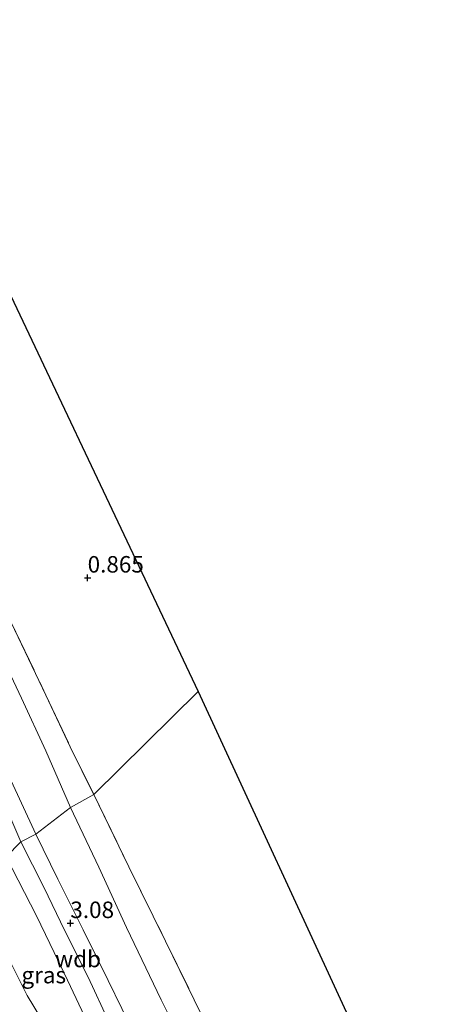
# Model space of a CAD drawing. Units: metres. Extents: x 201586 to 210004, y 506248 to 512503.
# Drawn here: x 205340 to 205405, y 506935 to 507085 of the extents above; entities that cross this region are included whole.
import ezdxf
from ezdxf.enums import TextEntityAlignment as Align

# ---------------------------------------------------------------- set-up
doc = ezdxf.new("R2010")
doc.units = ezdxf.units.M
doc.linetypes.add('IE-TERREINAFSCHEIDING', pattern=[10, 8, -2])
doc.layers.get('0').update_dxf_attribs({"lineweight": 25})
doc.layers.add('B-ME-GW-HOOGTEPUNT-S-B1', color=10, linetype='Continuous')
doc.layers.add('B-ME-KG-KADASTRAAL-OPNAMEDTMGRENS-L-B1', color=10, linetype='Continuous')
for name, color, linetype, lineweight in [('B-ME-GW-KRUINLIJN-L-B1', 93, 'Continuous', 18), ('B-ME-GW-TEENLIJN-L-B1', 93, 'Continuous', 18), ('B-ME-IE-GRASLAND-GV-B6', 93, 'Continuous', 18), ('B-ME-IE-GRONDWERKLIJN-GROND_INGERICHT-GV-B6', 253, 'Continuous', 18), ('B-ME-IE-HULPGEOMETRIE-L-B1', 53, 'Continuous', 18), ('B-ME-IE-TERREINAFSCHEIDING-RASTERHEKWERK-L-B1', 8, 'IE-TERREINAFSCHEIDING', 18)]:
    doc.layers.add(name, color=color, linetype=linetype, lineweight=lineweight)
doc.styles.add('NLCS-ISO', font='NLCS-ISO.TTF')

# ---------------------------------------------------------------- blocks, each defined once
blk = doc.blocks.new('hoogtepunt')
for p, q in [((-0.5, 0), (0.5, 0)), ((0, 0.5), (0, -0.5))]:
    blk.add_line(p, q)

msp = doc.modelspace()

# ---------------------------------------------------------------- linework, layer by layer
at = {"layer": 'B-ME-GW-KRUINLIJN-L-B1'}
for points in [[(205261.867, 507120.74, 3.299), (205267.654, 507110.257, 3.266), (205272.042, 507101.201, 3.198), (205276.603, 507091.549, 3.181), (205281.634, 507081.225, 3.164), (205286.152, 507071.799, 3.114), (205290.954, 507061.942, 3.139), (205295.875, 507052.08, 3.114), (205301.006, 507041.347, 3.08), (205307.332, 507028.64, 3.08), (205311.756, 507019.605, 3.08), (205315.946, 507011.14, 3.198), (205320.051, 507002.446, 3.181), (205324.752, 506992.133, 3.223), (205329.646, 506981.637, 3.181), (205334, 506972.891, 3.249), (205338.215, 506963.879, 3.24), (205339.896, 506959.976, 3.215)], [(205270.98, 507111.014, 3.127), (205272.048, 507108.502, 3.144), (205273.802, 507105.041, 3.152), (205276.416, 507099.338, 3.194), (205279.392, 507092.746, 3.211), (205283.114, 507085.138, 3.177), (205286.659, 507077.533, 3.127), (205290.246, 507070.322, 3.101), (205293.636, 507062.938, 3.076), (205297.209, 507055.44, 3.034), (205301.734, 507046.463, 3.017), (205306.166, 507037.504, 2.983), (205310.003, 507029.459, 2.941), (205314.12, 507020.959, 3.059), (205318.216, 507012.487, 3.161), (205322.464, 507003.777, 3.161), (205326.824, 506993.765, 3.144), (205330.617, 506985.555, 3.135), (205334.292, 506977.596, 3.169), (205338.12, 506969.858, 3.161), (205342.136, 506961.131, 3.169)], [(205398.637, 506897.951, 0.822), (205397.009, 506898.468, 0.999), (205394.067, 506899.58, 1.227), (205390.492, 506901.207, 1.582), (205386.297, 506903.255, 2.089), (205382.063, 506905.162, 2.553), (205378.282, 506907.023, 2.815), (205372.816, 506909.585, 2.908), (205368.111, 506912.195, 3.018), (205366.097, 506913.898, 3.119), (205364.894, 506915.398, 3.111), (205363.868, 506917.05, 3.051), (205361.354, 506922.2, 3.051), (205357.278, 506930.467, 3.043), (205353.113, 506938.947, 3.06), (205349.344, 506946.647, 3.111), (205345.471, 506954.333, 3.161), (205342.136, 506961.131, 3.169)], [(205339.896, 506959.976, 3.215), (205343.391, 506952.992, 3.198), (205346.513, 506946.573, 3.215), (205350.067, 506939.498, 3.147), (205353.266, 506932.595, 3.122), (205358.135, 506921.752, 3.064)], [(205337.649, 506957.693, 3.154), (205342.241, 506948.753, 3.154), (205346.94, 506939.046, 3.145), (205349.974, 506932.602, 3.086), (205352.586, 506927.246, 3.027), (205354.418, 506923.295, 3.027), (205355.092, 506921.889, 3.026)]]:
    msp.add_polyline3d(points, dxfattribs=at)
at = {"layer": 'B-ME-GW-TEENLIJN-L-B1'}
for points in [[(205347.377, 506965.188, 1.176), (205343.643, 506973.782, 1.084), (205339.985, 506981.739, 1.05), (205335.917, 506990.234, 0.991), (205331.524, 506999.554, 0.991), (205327.458, 507008.379, 0.982), (205323.769, 507016.06, 0.965), (205319.825, 507023.895, 0.948), (205316.294, 507030.921, 0.965), (205312.213, 507039.834, 0.898), (205308.505, 507047.338, 0.965), (205304.504, 507054.806, 0.965), (205300.812, 507062.385, 1.05), (205296.679, 507070.827, 1.1), (205292.803, 507079.207, 1.075), (205288.413, 507088.476, 1.016)], [(205347.377, 506965.188, 1.176), (205351.686, 506956.133, 1.084), (205355.902, 506947.003, 1.024), (205361.152, 506936.059, 1.024), (205365.712, 506926.969, 1.008), (205368.797, 506920.86, 0.999), (205370.751, 506918.246, 0.915), (205372.626, 506916.43, 0.856), (205375.287, 506914.584, 0.898), (205381.281, 506910.566, 0.856), (205386.909, 506907.028, 0.83), (205391.659, 506903.7, 0.763), (205395.055, 506901.328, 0.703), (205396.53, 506900.156, 0.712), (205397.482, 506899.268, 0.754), (205398.637, 506897.951, 0.822)]]:
    msp.add_polyline3d(points, dxfattribs=at)
at = {"layer": 'B-ME-IE-GRASLAND-GV-B6'}
for points in [[(205288.413, 507088.476, 1.016), (205292.803, 507079.207, 1.075), (205296.679, 507070.827, 1.1), (205300.812, 507062.385, 1.05), (205304.504, 507054.806, 0.965), (205308.505, 507047.338, 0.965), (205312.213, 507039.834, 0.898), (205316.294, 507030.921, 0.965), (205319.825, 507023.895, 0.948), (205323.769, 507016.06, 0.965), (205327.458, 507008.379, 0.982), (205331.524, 506999.554, 0.991), (205335.917, 506990.234, 0.991), (205339.985, 506981.739, 1.05), (205343.643, 506973.782, 1.084), (205347.377, 506965.188, 1.176)], [(205347.377, 506965.188, 1.176), (205342.136, 506961.131, 3.169), (205338.12, 506969.858, 3.161), (205334.292, 506977.596, 3.169), (205330.617, 506985.555, 3.135), (205326.824, 506993.765, 3.144), (205322.464, 507003.777, 3.161), (205318.216, 507012.487, 3.161), (205314.12, 507020.959, 3.059), (205310.003, 507029.459, 2.941), (205306.166, 507037.504, 2.983), (205301.734, 507046.463, 3.017), (205297.209, 507055.44, 3.034), (205293.636, 507062.938, 3.076), (205290.246, 507070.322, 3.101), (205286.659, 507077.533, 3.127), (205283.114, 507085.138, 3.177)], [(205338.426, 506993.221, 0.822), (205343.687, 506982.202, 0.889), (205347.371, 506974.395, 0.889), (205350.923, 506967.171, 0.872), (205347.377, 506965.188, 1.176), (205343.643, 506973.782, 1.084), (205339.985, 506981.739, 1.05), (205335.917, 506990.234, 0.991)], [(205338.12, 506969.858, 3.161), (205342.136, 506961.131, 3.169), (205339.896, 506959.976, 3.215), (205337.649, 506957.693, 3.154)], [(205365.712, 506926.969, 1.008), (205361.152, 506936.059, 1.024), (205355.902, 506947.003, 1.024), (205351.686, 506956.133, 1.084), (205347.377, 506965.188, 1.176), (205350.923, 506967.171, 0.872)], [(205350.923, 506967.171, 0.872), (205356.246, 506956.194, 0.864), (205361.821, 506944.936, 0.856), (205367.254, 506933.787, 0.847)], [(205357.278, 506930.467, 3.043), (205353.113, 506938.947, 3.06), (205349.344, 506946.647, 3.111), (205345.471, 506954.333, 3.161), (205342.136, 506961.131, 3.169), (205347.377, 506965.188, 1.176)], [(205347.377, 506965.188, 1.176), (205351.686, 506956.133, 1.084), (205355.902, 506947.003, 1.024), (205361.152, 506936.059, 1.024), (205365.712, 506926.969, 1.008)], [(205349.974, 506932.602, 3.086), (205346.94, 506939.046, 3.145), (205342.241, 506948.753, 3.154), (205337.649, 506957.693, 3.154), (205339.896, 506959.976, 3.215), (205342.136, 506961.131, 3.169), (205345.471, 506954.333, 3.161), (205349.344, 506946.647, 3.111), (205353.113, 506938.947, 3.06), (205357.278, 506930.467, 3.043)], [(205337.649, 506957.693, 3.154), (205342.241, 506948.753, 3.154), (205346.94, 506939.046, 3.145), (205349.974, 506932.602, 3.086), (205352.586, 506927.246, 3.027), (205354.418, 506923.295, 3.027), (205355.092, 506921.889, 3.026), (205351.449, 506925.077, 2.486), (205345.634, 506930.171, 1.548), (205343.004, 506933.135, 1.126), (205340.825, 506936.688, 1.075), (205337.142, 506944.074, 1.101), (205334.662, 506948.415, 1.067), (205331.605, 506953.367, 0.984), (205337.649, 506957.693, 3.154)], [(205332.962, 506932.75, 0.653), (205329.129, 506941.484, 0.653), (205332.703, 506943.932, 0.889), (205333.136, 506943.929, 0.839), (205337.142, 506944.074, 1.101), (205340.825, 506936.688, 1.075), (205343.004, 506933.135, 1.126)]]:
    msp.add_polyline3d(points, dxfattribs=at)
at = {"layer": 'B-ME-IE-GRONDWERKLIJN-GROND_INGERICHT-GV-B6'}
for points in [[(205292.828, 507138.753, 1.075), (205366.775, 506982.738, 0.822), (205350.923, 506967.171, 0.872)], [(205350.923, 506967.171, 0.872), (205347.371, 506974.395, 0.889), (205343.687, 506982.202, 0.889), (205338.426, 506993.221, 0.822), (205333.283, 507003.999, 0.839), (205327.749, 507015.405, 0.822), (205322.723, 507026.008, 0.83), (205317.165, 507037.502, 0.839), (205311.811, 507048.684, 0.856), (205306.325, 507059.898, 0.847), (205302.824, 507067.363, 0.889), (205297.415, 507078.585, 0.83), (205293.855, 507086.124, 0.813)], [(205350.923, 506967.171, 0.872), (205366.775, 506982.738, 0.822), (205390.73, 506930.858, 0.518)], [(205367.254, 506933.787, 0.847), (205361.821, 506944.936, 0.856), (205356.246, 506956.194, 0.864), (205350.923, 506967.171, 0.872)]]:
    msp.add_polyline3d(points, dxfattribs=at)
at = {"layer": 'B-ME-IE-HULPGEOMETRIE-L-B1'}
msp.add_polyline3d([(205237.53, 506877.821, -0.25), (205266.59, 506899.434, -0.25), (205267.236, 506900.527, 0.501), (205269.748, 506900.669, 0.569), (205297.81, 506918.674, 0.865), (205324.367, 506948.322, 0.654), (205331.041, 506947.534, 0.899), (205331.605, 506953.367, 0.984), (205337.649, 506957.693, 3.154), (205339.896, 506959.976, 3.215), (205342.136, 506961.131, 3.169), (205347.377, 506965.188, 1.176), (205350.923, 506967.171, 0.872), (205366.775, 506982.738, 0.822)], dxfattribs=at)
at = {"layer": 'B-ME-IE-TERREINAFSCHEIDING-RASTERHEKWERK-L-B1'}
for points in [[(205286.826, 507101.022, 0.94), (205290.408, 507093.294, 0.822), (205293.855, 507086.124, 0.813), (205297.415, 507078.585, 0.83), (205302.824, 507067.363, 0.889), (205306.325, 507059.898, 0.847), (205311.811, 507048.684, 0.856), (205317.165, 507037.502, 0.839), (205322.723, 507026.008, 0.83), (205327.749, 507015.405, 0.822), (205333.283, 507003.999, 0.839), (205338.426, 506993.221, 0.822), (205343.687, 506982.202, 0.889), (205347.371, 506974.395, 0.889), (205350.923, 506967.171, 0.872)], [(205350.923, 506967.171, 0.872), (205356.246, 506956.194, 0.864), (205361.821, 506944.936, 0.856), (205367.254, 506933.787, 0.847), (205370.872, 506926.425, 0.754), (205372.896, 506922.776, 0.78), (205375.461, 506919.59, 0.712), (205378.609, 506917.023, 0.737), (205382.04, 506914.655, 0.653), (205385.547, 506912.373, 0.526), (205388.97, 506910.252, 0.509), (205395.83, 506905.652, 0.484), (205399.162, 506903.235, 0.543), (205402.015, 506900.367, 0.568), (205404.514, 506897.12, 0.577)], [(205355.092, 506921.889, 3.026), (205351.449, 506925.077, 2.486), (205345.634, 506930.171, 1.548), (205343.004, 506933.135, 1.126), (205340.825, 506936.688, 1.075), (205337.142, 506944.074, 1.101)]]:
    msp.add_polyline3d(points, dxfattribs=at)
at = {"layer": 'B-ME-KG-KADASTRAAL-OPNAMEDTMGRENS-L-B1'}
for points in [[(205191.74, 507326.76, 0.654), (205213.865, 507298.996, 0.739), (205243.307, 507232.291, 0.46), (205243.482, 507231.894, 0.452), (205256.638, 507202.087, 0.806), (205273.194, 507173.582, 0.899), (205273.905, 507172.358, 0.899), (205281.827, 507158.719, 0.863), (205284.188, 507154.655, 0.871), (205290.077, 507144.515, 1.516), (205290.275, 507144.173, 1.516), (205290.328, 507144.062, 1.49), (205290.898, 507142.85, 1.549), (205291.888, 507140.748, 1.506), (205292.296, 507139.882, 1.514), (205292.828, 507138.753, 1.075), (205366.775, 506982.738, 0.822)], [(205366.775, 506982.738, 0.822), (205390.73, 506930.858, 0.518)]]:
    msp.add_polyline3d(points, dxfattribs=at)

# ---------------------------------------------------------------- block references
at = {"layer": 'B-ME-GW-HOOGTEPUNT-S-B1', "rotation": 90}
for p in [(205350, 507000, 0.865), (205350, 507000, 0.865), (205347.379, 506947.649, 3.08), (205347.379, 506947.649, 3.08)]:
    msp.add_blockref('hoogtepunt', p, dxfattribs=at)

# ---------------------------------------------------------------- texts
at = {"layer": 'B-ME-GW-HOOGTEPUNT-S-B1', "ltscale": 0.2, "style": 'NLCS-ISO'}
for s, p in [('0.865', (205350, 507000, 0.865)), ('0.865', (205350, 507000, 0.865)), ('3.08', (205347.379, 506947.649, 3.08)), ('3.08', (205347.379, 506947.649, 3.08))]:
    msp.add_text(s, height=2.5, dxfattribs=at).set_placement(p, align=Align.BOTTOM_LEFT)
at = {"layer": 'B-ME-GW-KRUINLIJN-L-B1', "ltscale": 0.2, "style": 'NLCS-ISO'}
msp.add_text('wdb', height=2.5, dxfattribs=at).set_placement((205348.5447, 506942.231), align=Align.MIDDLE_CENTER)
at = {"layer": 'B-ME-IE-GRASLAND-GV-B6', "ltscale": 0.2, "style": 'NLCS-ISO'}
msp.add_text('gras', height=2.5, dxfattribs=at).set_placement((205343.3485, 506939.791), align=Align.MIDDLE_CENTER)

doc.saveas('drawing.dxf')
